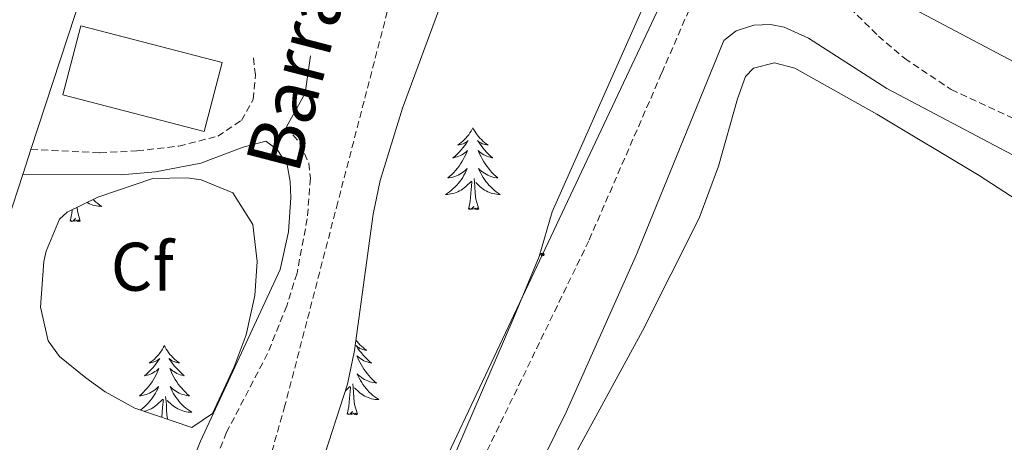
# Model space of a CAD drawing. Units: metres. Extents: x 621556 to 626063, y 4652748 to 4655796.
# Drawn here: x 622450 to 622594, y 4654278 to 4654340 of the extents above; entities that cross this region are included whole.
import ezdxf
from ezdxf.enums import TextEntityAlignment as Align

# ---------------------------------------------------------------- set-up
doc = ezdxf.new("R2010")
doc.units = ezdxf.units.M
doc.header["$MEASUREMENT"] = 0
doc.linetypes.add('TRAZOSX2', pattern=[1.5, 1, -0.5])
for name, color, linetype, lineweight in [('Carátula', 7, 'Continuous', 5), ('Level 11', 142, 'TRAZOSX2', 13), ('Level 15', 1, 'Continuous', 0), ('Level 20', 19, 'Continuous', 0), ('Level 21', 19, 'Continuous', 0), ('Level 33', 5, 'Continuous', 0), ('Level 35', 92, 'Continuous', 0), ('Level 36', 19, 'Continuous', 40), ('Level 37', 92, 'Continuous', 0), ('Level 43', 5, 'Continuous', 0), ('Level 52', 1, 'Continuous', 13)]:
    doc.layers.add(name, color=color, linetype=linetype, lineweight=lineweight)
doc.styles.add('Arial', font='ARIAL.TTF', dxfattribs={"height": 0.2})

# ---------------------------------------------------------------- blocks, each defined once
blk = doc.blocks.new('5PTT')
at = {"layer": 'Carátula', "color": 250, "linetype": 'Continuous', "lineweight": 25}
blk.add_circle((0, 0, 0), 2, dxfattribs=at)

msp = doc.modelspace()

# ---------------------------------------------------------------- linework, layer by layer
at = {"layer": 'Level 11', "color": 142, "linetype": 'TRAZOSX2', "lineweight": 13}
msp.add_polyline3d([(622525.5, 4654435.76, 256.06), (622522.77, 4654419.11, 256.06), (622518.9, 4654400.39, 256.06), (622510.49, 4654367.17, 256.06), (622496.48, 4654313.28, 255.08), (622488.77, 4654283.62, 255.08), (622479.7, 4654251.71, 254.76), (622476.33, 4654243.03, 254.56), (622472.99, 4654238.82, 254.49), (622468.87, 4654236.01, 254.43), (622464.08, 4654234.24, 254.3), (622456.87, 4654233.13, 254.17), (622442.74, 4654233.07, 253.78)], dxfattribs=at)
at = {"layer": 'Level 15', "linetype": 'Continuous', "lineweight": 13}
msp.add_polyline3d([(622476.99, 4654323.59, 261.63), (622456.39, 4654328.94, 261.63), (622459, 4654338.97, 261.63), (622479.59, 4654333.62, 261.63), (622476.99, 4654323.59, 261.63)], dxfattribs=at)
at = {"layer": 'Level 20', "color": 19, "linetype": 'Continuous', "lineweight": 0, "ltscale": 0.5}
msp.add_polyline3d([(622630.62, 4654314.92, 259.11), (622564.52, 4654349.91, 259.11)], dxfattribs=at)
at = {"layer": 'Level 21', "color": 19, "linetype": 'TRAZOSX2', "lineweight": 0}
for points in [[(622591.62, 4654431.25, 259.16), (622583.24, 4654419.17, 259.16), (622576.26, 4654407.37, 259.22), (622570.37, 4654394.15, 259.33), (622556.63, 4654361.96, 259.12), (622543.7, 4654332.07, 258.18), (622533.08, 4654307.66, 257.78), (622507.06, 4654253.97, 256.51), (622488.87, 4654220.12, 256.05)], [(622564.52, 4654349.91, 258.3), (622565.75, 4654347.47, 258.36), (622569.04, 4654343.71, 258.3), (622575.31, 4654337.48, 258.36), (622579.11, 4654334.24, 258.36), (622585.91, 4654329.69, 258.36), (622622.76, 4654312.63, 258.43), (622624.22, 4654312.41, 258.43), (622625.73, 4654312.45, 258.43), (622628.79, 4654313.05, 258.43), (622630.62, 4654314.92, 258.43)], [(622451.73, 4654320.97, 256.14), (622461.79, 4654320.47, 256.14), (622467.19, 4654320.74, 256.14), (622473.29, 4654321.44, 256.14), (622478.96, 4654322.9, 256.33), (622482.41, 4654325.18, 256.6), (622484.15, 4654328.26, 256.92), (622484.46, 4654331.82, 256.99), (622484.15, 4654334.58, 257.05)], [(622488.98, 4654324.25, 256.89), (622491.05, 4654321.76, 256.89), (622492.25, 4654318.95, 256.89), (622492.48, 4654316.77, 256.89), (622492.02, 4654310.87, 256.89), (622490.53, 4654302.93, 256.95), (622489.02, 4654298.16, 256.91), (622486.23, 4654291.21, 256.85), (622480.27, 4654279.74, 256.66), (622477.54, 4654273.25, 256.54), (622471.56, 4654250.66, 256.39), (622469.89, 4654246.11, 256.1)]]:
    msp.add_polyline3d(points, dxfattribs=at)
at = {"layer": 'Level 21', "color": 19, "linetype": 'Continuous', "lineweight": 13}
for points in [[(622451.73, 4654320.97, 256.14), (622462.46, 4654353.69, 256.46), (622463.89, 4654355.83, 256.46), (622465.79, 4654357.58, 256.44), (622467.27, 4654358.46, 256.43), (622469.71, 4654359.32, 256.39)], [(622450.54, 4654317.33, 256.1), (622451.73, 4654320.97, 256.14)], [(622441.74, 4654290.51, 255.84), (622450.54, 4654317.33, 256.1)]]:
    msp.add_polyline3d(points, dxfattribs=at)
at = {"layer": 'Level 21', "color": 19, "linetype": 'Continuous', "lineweight": 0}
for points in [[(622490.22, 4654203.21, 255.63), (622491.66, 4654208.19, 255.42), (622493.67, 4654211.55, 255.54), (622496.03, 4654215.48, 255.68), (622507.01, 4654237.93, 256.26), (622520.47, 4654263.83, 256.58), (622529.77, 4654282.66, 256.98), (622540.05, 4654305.63, 257.5), (622552.77, 4654336.86, 258.3), (622554.54, 4654338.23, 258.36), (622557.14, 4654339.05, 258.43), (622559.57, 4654339.16, 258.43), (622561.58, 4654338.77, 258.43), (622565.12, 4654337.19, 258.36), (622576.54, 4654329.82, 258.49), (622600.09, 4654317.42, 258.69), (622616.52, 4654308.68, 258.36), (622620.99, 4654306.68, 258.36), (622625.08, 4654305.89, 258.23), (622627.43, 4654306.21, 258.23), (622630.29, 4654307.74, 258.23), (622633.07, 4654309.85, 258.3), (622635.35, 4654312.42, 258.3)], [(622488.98, 4654324.25, 256.89), (622491.73, 4654329.17, 257.02), (622492.49, 4654334.6, 257.02)], [(622450.54, 4654317.33, 256.1), (622464.9, 4654317.27, 256.04), (622469.88, 4654317.69, 256.04), (622476.5, 4654318.95, 256.04), (622482.68, 4654321.28, 256.17), (622485.99, 4654322.18, 256.49), (622487.65, 4654320.95, 256.56), (622489.1, 4654318.72, 256.69), (622489.55, 4654316.29, 257.02), (622489.61, 4654313.95, 257.08), (622489.28, 4654308.96, 257.2), (622488.06, 4654303.46, 257.1), (622476.45, 4654278.42, 256.76), (622473.85, 4654271.87, 256.56), (622469.91, 4654260.18, 256.43), (622468.99, 4654259.01, 256.43), (622466.88, 4654257.23, 256.23)]]:
    msp.add_polyline3d(points, dxfattribs=at)
at = {"layer": 'Level 33', "color": 19, "linetype": 'Continuous', "lineweight": 0, "ltscale": 0.5}
msp.add_polyline3d([(622503.05, 4654256.38, 256.23), (622526.31, 4654305.65, 257.34), (622549.57, 4654354.92, 258.63), (622568.43, 4654364.4, 258.75)], dxfattribs=at)
at = {"layer": 'Level 35', "color": 92, "linetype": 'Continuous', "lineweight": 0, "ltscale": 0.5}
for points in [[(622550.97, 4654364.18, 262.12), (622527.73, 4654311.86, 260.68), (622525.84, 4654305.35, 260.68), (622522.01, 4654296.11, 260.58), (622509.37, 4654266.81, 260.26)], [(622494.03, 4654274.88, 260.62), (622497.91, 4654286.75, 260.71), (622498.89, 4654291.64, 260.74), (622501.61, 4654311.53, 260.81), (622502.67, 4654316.41, 260.81), (622505.93, 4654326.99, 260.81), (622513.43, 4654347.38, 260.81)], [(622475.17, 4654280.44, 260.42), (622466.9, 4654283.27, 260.42), (622462.55, 4654285.65, 260.42), (622459.74, 4654287.67, 260.42), (622455.9, 4654290.8, 260.42), (622454.25, 4654293.07, 260.42), (622453.13, 4654297.99, 260.31), (622453.59, 4654304.65, 260.29), (622453.93, 4654306.13, 260.29), (622455.91, 4654310.78, 260.29), (622456.99, 4654311.8, 260.29), (622461.49, 4654314, 260.29), (622469.5, 4654316.73, 260.29), (622474.49, 4654316.84, 260.29), (622476.53, 4654316.51, 260.29), (622481.16, 4654314.65, 260.29), (622484.1, 4654310.01, 260.42), (622484.73, 4654304.65, 260.42), (622484.4, 4654299.66, 260.53), (622483.1, 4654293.95, 260.63), (622481.36, 4654289.26, 260.68), (622478.2, 4654282.49, 260.53), (622475.17, 4654280.44, 260.42)]]:
    msp.add_polyline3d(points, dxfattribs=at)
at = {"layer": 'Level 36', "color": 92, "linetype": 'Continuous', "lineweight": 0}
for points in [[(622516.17, 4654324.12), (622516.06, 4654323.9), (622515.91, 4654323.62), (622515.74, 4654323.36), (622515.56, 4654323.1), (622515.36, 4654322.85), (622515.16, 4654322.61), (622514.94, 4654322.39), (622514.71, 4654322.17), (622514.47, 4654321.97), (622514.22, 4654321.78), (622513.96, 4654321.6), (622514.15, 4654321.62), (622514.36, 4654321.66), (622514.56, 4654321.72), (622514.75, 4654321.79), (622514.94, 4654321.87), (622515.12, 4654321.97), (622515.3, 4654322.08), (622515.5, 4654322.27), (622515.46, 4654322.21), (622515.23, 4654321.86), (622514.99, 4654321.53), (622514.73, 4654321.2), (622514.46, 4654320.89), (622514.18, 4654320.58), (622513.89, 4654320.29), (622513.59, 4654320), (622513.27, 4654319.73), (622513.4, 4654319.75), (622513.65, 4654319.81), (622513.89, 4654319.89), (622514.12, 4654319.97), (622514.35, 4654320.08), (622514.58, 4654320.19), (622514.79, 4654320.33), (622515, 4654320.47), (622515.2, 4654320.63), (622515.38, 4654320.8), (622515.3, 4654320.58), (622515.14, 4654320.21), (622514.97, 4654319.86), (622514.78, 4654319.51), (622514.58, 4654319.17), (622514.37, 4654318.84), (622514.15, 4654318.52), (622513.91, 4654318.21), (622513.65, 4654317.91), (622513.39, 4654317.61), (622513.12, 4654317.33), (622512.83, 4654317.06), (622512.53, 4654316.81), (622512.73, 4654316.83), (622512.99, 4654316.88), (622513.26, 4654316.94), (622513.52, 4654317.02), (622513.77, 4654317.11), (622514.02, 4654317.22), (622514.26, 4654317.34), (622514.49, 4654317.48), (622514.72, 4654317.63), (622514.94, 4654317.8), (622515.14, 4654317.97), (622515.34, 4654318.16), (622515.2, 4654317.83)], [(622516.17, 4654324.12), (622516.28, 4654323.9), (622516.44, 4654323.62), (622516.61, 4654323.36), (622516.79, 4654323.1), (622516.98, 4654322.85), (622517.19, 4654322.61), (622517.41, 4654322.39), (622517.64, 4654322.17), (622517.88, 4654321.97), (622518.13, 4654321.78), (622518.39, 4654321.6), (622518.19, 4654321.62), (622517.99, 4654321.66), (622517.79, 4654321.72), (622517.59, 4654321.79), (622517.41, 4654321.87), (622517.22, 4654321.97), (622517.05, 4654322.08), (622516.85, 4654322.27), (622516.89, 4654322.21), (622517.12, 4654321.86), (622517.36, 4654321.53), (622517.61, 4654321.2), (622517.88, 4654320.89), (622518.16, 4654320.58), (622518.45, 4654320.29), (622518.76, 4654320), (622519.07, 4654319.73), (622518.95, 4654319.75), (622518.7, 4654319.81), (622518.46, 4654319.89), (622518.22, 4654319.97), (622517.99, 4654320.08), (622517.77, 4654320.19), (622517.55, 4654320.33), (622517.35, 4654320.47), (622517.15, 4654320.63), (622516.96, 4654320.8), (622517.05, 4654320.58), (622517.21, 4654320.21), (622517.38, 4654319.86), (622517.56, 4654319.51), (622517.76, 4654319.17), (622517.97, 4654318.84), (622518.2, 4654318.52), (622518.44, 4654318.21), (622518.69, 4654317.91), (622518.95, 4654317.61), (622519.23, 4654317.33), (622519.52, 4654317.06), (622519.81, 4654316.81), (622519.62, 4654316.83), (622519.35, 4654316.88), (622519.09, 4654316.94), (622518.83, 4654317.02), (622518.57, 4654317.11), (622518.33, 4654317.22), (622518.09, 4654317.34), (622517.85, 4654317.48), (622517.63, 4654317.63), (622517.41, 4654317.8), (622517.2, 4654317.97), (622517.01, 4654318.16), (622517.15, 4654317.83)], [(622515.2, 4654317.83), (622515.04, 4654317.51), (622514.87, 4654317.2), (622514.69, 4654316.89), (622514.49, 4654316.6), (622514.28, 4654316.31), (622514.06, 4654316.03), (622513.82, 4654315.76), (622513.58, 4654315.5), (622513.32, 4654315.26), (622513.05, 4654315.03), (622512.77, 4654314.8), (622512.48, 4654314.59), (622512.19, 4654314.4), (622512.46, 4654314.41), (622512.72, 4654314.44), (622512.98, 4654314.48), (622513.24, 4654314.53), (622513.5, 4654314.61), (622513.75, 4654314.69), (622513.99, 4654314.8), (622514.23, 4654314.91), (622514.46, 4654315.04), (622514.68, 4654315.19), (622514.89, 4654315.35), (622515.1, 4654315.52), (622515.95, 4654316.32)], [(622517.15, 4654317.83), (622517.31, 4654317.51), (622517.47, 4654317.2), (622517.66, 4654316.89), (622517.85, 4654316.6), (622518.06, 4654316.31), (622518.29, 4654316.03), (622518.52, 4654315.76), (622518.77, 4654315.5), (622519.03, 4654315.26), (622519.29, 4654315.03), (622519.57, 4654314.8), (622519.86, 4654314.59), (622520.15, 4654314.4), (622519.89, 4654314.41), (622519.63, 4654314.44), (622519.36, 4654314.48), (622519.1, 4654314.53), (622518.85, 4654314.61), (622518.6, 4654314.69), (622518.35, 4654314.8), (622518.12, 4654314.91), (622517.89, 4654315.04), (622517.67, 4654315.19), (622517.45, 4654315.35), (622517.25, 4654315.52), (622516.59, 4654316.14)], [(622517.02, 4654312.27), (622516.59, 4654313.71), (622516.5, 4654314.61), (622516.46, 4654315.56), (622516.36, 4654316.72)], [(622515.55, 4654312.27), (622515.8, 4654313.39), (622515.91, 4654315.13), (622515.96, 4654315.56), (622516.02, 4654316.28)], [(622460.79, 4654313.66), (622460.94, 4654313.51), (622461.21, 4654313.28), (622461.49, 4654313.06), (622461.77, 4654312.85), (622462.06, 4654312.66), (622461.8, 4654312.67), (622461.54, 4654312.69), (622461.27, 4654312.73), (622461.01, 4654312.79), (622460.76, 4654312.86), (622460.51, 4654312.95), (622460.27, 4654313.05), (622460.03, 4654313.17), (622459.91, 4654313.23)], [(622457.47, 4654310.52), (622457.71, 4654311.64), (622457.75, 4654312.17)], [(622458.93, 4654310.52), (622458.51, 4654311.96), (622458.45, 4654312.52)], [(622517.02, 4654312.27), (622516.85, 4654312.2), (622516.83, 4654312.44), (622516.64, 4654312.22), (622516.52, 4654312.42), (622516.4, 4654312.31), (622516.13, 4654312.26), (622516.33, 4654312.65), (622515.94, 4654312.27), (622515.75, 4654312.22), (622515.71, 4654312.38), (622515.55, 4654312.27)], [(622458.93, 4654310.52), (622458.76, 4654310.45), (622458.74, 4654310.69), (622458.55, 4654310.47), (622458.43, 4654310.67), (622458.31, 4654310.56), (622458.04, 4654310.51), (622458.24, 4654310.9), (622457.85, 4654310.52), (622457.66, 4654310.47), (622457.62, 4654310.63), (622457.47, 4654310.52)], [(622471.19, 4654292.36), (622471.08, 4654292.14), (622470.93, 4654291.87), (622470.76, 4654291.6), (622470.57, 4654291.34), (622470.38, 4654291.09), (622470.17, 4654290.86), (622469.95, 4654290.63), (622469.73, 4654290.41), (622469.49, 4654290.21), (622469.23, 4654290.02), (622468.97, 4654289.84), (622469.17, 4654289.87), (622469.38, 4654289.9), (622469.57, 4654289.96), (622469.77, 4654290.03), (622469.96, 4654290.11), (622470.14, 4654290.21), (622470.31, 4654290.32), (622470.52, 4654290.51), (622470.48, 4654290.45), (622470.25, 4654290.11), (622470.01, 4654289.77), (622469.75, 4654289.44), (622469.48, 4654289.13), (622469.2, 4654288.82), (622468.91, 4654288.53), (622468.61, 4654288.25), (622468.29, 4654287.97), (622468.42, 4654288), (622468.66, 4654288.05), (622468.91, 4654288.13), (622469.14, 4654288.22), (622469.37, 4654288.32), (622469.59, 4654288.44), (622469.81, 4654288.57), (622470.02, 4654288.71), (622470.21, 4654288.87)], [(622471.19, 4654292.36), (622471.3, 4654292.14), (622471.46, 4654291.87), (622471.63, 4654291.6), (622471.81, 4654291.34), (622472, 4654291.09), (622472.21, 4654290.86), (622472.43, 4654290.63), (622472.66, 4654290.41), (622472.9, 4654290.21), (622473.15, 4654290.02), (622473.41, 4654289.84), (622473.21, 4654289.87), (622473.01, 4654289.9), (622472.81, 4654289.96), (622472.61, 4654290.03), (622472.42, 4654290.11), (622472.24, 4654290.21), (622472.07, 4654290.32), (622471.86, 4654290.51), (622471.9, 4654290.45), (622472.13, 4654290.11), (622472.38, 4654289.77), (622472.63, 4654289.44), (622472.9, 4654289.13), (622473.18, 4654288.82), (622473.47, 4654288.53), (622473.78, 4654288.25), (622474.09, 4654287.97), (622473.97, 4654288), (622473.72, 4654288.05), (622473.48, 4654288.13), (622473.24, 4654288.22), (622473.01, 4654288.32), (622472.79, 4654288.44), (622472.57, 4654288.57), (622472.36, 4654288.71), (622472.17, 4654288.87), (622471.98, 4654289.04), (622472.07, 4654288.82), (622472.22, 4654288.46), (622472.39, 4654288.1), (622472.58, 4654287.76), (622472.78, 4654287.42), (622472.99, 4654287.09), (622473.22, 4654286.76), (622473.46, 4654286.45), (622473.71, 4654286.15), (622473.97, 4654285.86), (622474.25, 4654285.57), (622474.53, 4654285.31), (622474.83, 4654285.05), (622474.64, 4654285.07), (622474.37, 4654285.12), (622474.11, 4654285.18), (622473.85, 4654285.26), (622473.59, 4654285.35), (622473.34, 4654285.46), (622473.1, 4654285.59), (622472.87, 4654285.72), (622472.64, 4654285.87), (622472.43, 4654286.04), (622472.22, 4654286.21), (622472.03, 4654286.4), (622472.17, 4654286.07)], [(622499.1, 4654293.18), (622499.28, 4654292.95), (622499.49, 4654292.71), (622499.71, 4654292.48), (622499.94, 4654292.27), (622500.18, 4654292.07), (622500.43, 4654291.87), (622500.69, 4654291.7), (622500.49, 4654291.72), (622500.29, 4654291.76), (622500.09, 4654291.81), (622499.89, 4654291.88), (622499.71, 4654291.97), (622499.53, 4654292.07), (622499.35, 4654292.18), (622499.15, 4654292.37), (622499.19, 4654292.3), (622499.42, 4654291.96), (622499.66, 4654291.62), (622499.92, 4654291.3), (622500.18, 4654290.98), (622500.46, 4654290.67), (622500.76, 4654290.38), (622501.06, 4654290.1), (622501.37, 4654289.83), (622501.25, 4654289.85), (622501, 4654289.91), (622500.76, 4654289.98), (622500.52, 4654290.07), (622500.29, 4654290.17), (622500.07, 4654290.29), (622499.85, 4654290.42), (622499.65, 4654290.57), (622499.45, 4654290.72), (622499.26, 4654290.89), (622499.35, 4654290.67), (622499.51, 4654290.31), (622499.68, 4654289.96), (622499.86, 4654289.61), (622500.06, 4654289.27), (622500.27, 4654288.94), (622500.5, 4654288.62), (622500.74, 4654288.3), (622500.99, 4654288), (622501.26, 4654287.71), (622501.53, 4654287.43), (622501.82, 4654287.16), (622502.11, 4654286.9), (622501.92, 4654286.93), (622501.65, 4654286.97), (622501.39, 4654287.03), (622501.13, 4654287.11), (622500.87, 4654287.21), (622500.63, 4654287.32), (622500.39, 4654287.44), (622500.15, 4654287.58), (622499.93, 4654287.73), (622499.71, 4654287.89), (622499.51, 4654288.07), (622499.31, 4654288.25), (622499.45, 4654287.93), (622499.61, 4654287.61), (622499.77, 4654287.29), (622499.96, 4654286.99), (622500.15, 4654286.69)], [(622470.21, 4654288.87), (622470.4, 4654289.04), (622470.31, 4654288.82), (622470.16, 4654288.46), (622469.99, 4654288.1), (622469.8, 4654287.76), (622469.6, 4654287.42), (622469.39, 4654287.09), (622469.16, 4654286.76), (622468.92, 4654286.45), (622468.67, 4654286.15), (622468.41, 4654285.86), (622468.13, 4654285.57), (622467.85, 4654285.31), (622467.55, 4654285.05), (622467.75, 4654285.07), (622468.01, 4654285.12), (622468.28, 4654285.18), (622468.53, 4654285.26), (622468.79, 4654285.35), (622469.04, 4654285.46), (622469.28, 4654285.59), (622469.51, 4654285.72), (622469.74, 4654285.87), (622469.95, 4654286.04), (622470.16, 4654286.21), (622470.35, 4654286.4), (622470.21, 4654286.07), (622470.06, 4654285.75), (622469.89, 4654285.44), (622469.71, 4654285.13), (622469.51, 4654284.84), (622469.3, 4654284.55), (622469.08, 4654284.27), (622468.84, 4654284), (622468.6, 4654283.75), (622468.34, 4654283.5), (622468.07, 4654283.27), (622467.79, 4654283.05), (622467.71, 4654282.99)], [(622497.6, 4654285.8), (622498.25, 4654286.41)], [(622497.85, 4654282.36), (622498.1, 4654283.48), (622498.21, 4654285.22), (622498.26, 4654285.65), (622498.32, 4654286.38)], [(622499.33, 4654282.36), (622498.9, 4654283.8), (622498.81, 4654284.71), (622498.76, 4654285.65), (622498.66, 4654286.82)], [(622500.15, 4654286.69), (622500.37, 4654286.4), (622500.59, 4654286.13), (622500.82, 4654285.86), (622501.07, 4654285.6), (622501.33, 4654285.35), (622501.6, 4654285.12), (622501.87, 4654284.9), (622502.16, 4654284.69), (622502.45, 4654284.5), (622502.19, 4654284.51), (622501.93, 4654284.53), (622501.66, 4654284.57), (622501.41, 4654284.63), (622501.15, 4654284.7), (622500.9, 4654284.79), (622500.66, 4654284.89), (622500.42, 4654285.01), (622500.19, 4654285.14), (622499.97, 4654285.28), (622499.75, 4654285.44), (622499.55, 4654285.61), (622498.89, 4654286.23)], [(622471.71, 4654281.62), (622471.61, 4654281.95), (622471.52, 4654282.85), (622471.48, 4654283.8), (622471.37, 4654284.97)], [(622472.17, 4654286.07), (622472.32, 4654285.75), (622472.49, 4654285.44), (622472.67, 4654285.13), (622472.87, 4654284.84), (622473.08, 4654284.55), (622473.31, 4654284.27), (622473.54, 4654284), (622473.79, 4654283.75), (622474.04, 4654283.5), (622474.31, 4654283.27), (622474.59, 4654283.05), (622474.88, 4654282.84), (622475.17, 4654282.65), (622474.91, 4654282.65), (622474.64, 4654282.68), (622474.38, 4654282.72), (622474.12, 4654282.78), (622473.87, 4654282.85), (622473.62, 4654282.94), (622473.37, 4654283.04), (622473.13, 4654283.15), (622472.91, 4654283.29), (622472.68, 4654283.43), (622472.47, 4654283.59), (622472.27, 4654283.76), (622471.61, 4654284.38)], [(622468.3, 4654282.79), (622468.51, 4654282.85), (622468.77, 4654282.94), (622469.01, 4654283.04), (622469.25, 4654283.15), (622469.48, 4654283.29), (622469.7, 4654283.43), (622469.91, 4654283.59), (622470.11, 4654283.76), (622470.96, 4654284.56)], [(622470.84, 4654281.92), (622470.93, 4654283.37), (622470.98, 4654283.8), (622471.04, 4654284.53)], [(622499.33, 4654282.36), (622499.15, 4654282.29), (622499.13, 4654282.53), (622498.94, 4654282.31), (622498.82, 4654282.51), (622498.7, 4654282.41), (622498.43, 4654282.35), (622498.63, 4654282.75), (622498.24, 4654282.37), (622498.05, 4654282.31), (622498.01, 4654282.47), (622497.85, 4654282.36)]]:
    msp.add_lwpolyline(points, dxfattribs=at)
msp.add_polyline3d([(622494.91, 4654197.68, 255.17), (622494.33, 4654198.94, 255.17), (622494.39, 4654201.16, 255.17), (622495.73, 4654207.22, 255.24), (622504.79, 4654226.74, 255.7), (622518.73, 4654253.85, 256.28), (622540.92, 4654294.53, 256.42), (622549.16, 4654310.92, 256.48), (622551.98, 4654318.52, 256.48), (622554.74, 4654328.33, 256.61), (622555.93, 4654331.59, 256.55), (622557.11, 4654332.8, 256.48), (622560.17, 4654333.57, 256.55), (622563.1, 4654332.79, 256.55), (622575.1, 4654326.09, 256.55), (622589.98, 4654317.15, 256.55), (622622.81, 4654295.89, 256.61)], dxfattribs=at)
at = {"layer": 'Level 52', "color": 1, "linetype": 'Continuous', "lineweight": 13}
msp.add_polyline3d([(622476.99, 4654323.59, 261.63), (622456.39, 4654328.94, 261.63), (622459, 4654338.97, 261.63), (622479.59, 4654333.62, 261.63), (622476.99, 4654323.59, 261.63)], close=True, dxfattribs=at)

# ---------------------------------------------------------------- block references
at = {"layer": 'Level 33', "color": 19, "linetype": 'Continuous', "lineweight": 30, "xscale": 0.09999983015004542, "yscale": 0.09999983015004542}
msp.add_blockref('5PTT', (622526.31, 4654305.65, 257.34), dxfattribs=at)

# ---------------------------------------------------------------- texts
at = {"layer": 'Level 37', "color": 92, "linetype": 'Continuous', "lineweight": 0, "style": 'Arial'}
msp.add_text('Cf', height=7, dxfattribs=at).set_placement((622467.96, 4654303.87, 256.24), align=Align.MIDDLE_CENTER)
at = {"layer": 'Level 43', "color": 142, "linetype": 'Continuous', "lineweight": 0, "style": 'Arial'}
msp.add_text('Barranco', height=8, rotation=75.4452, dxfattribs=at).set_placement((622493.11, 4654316.52, 255.08), align=Align.BOTTOM_LEFT)

doc.saveas('drawing.dxf')
